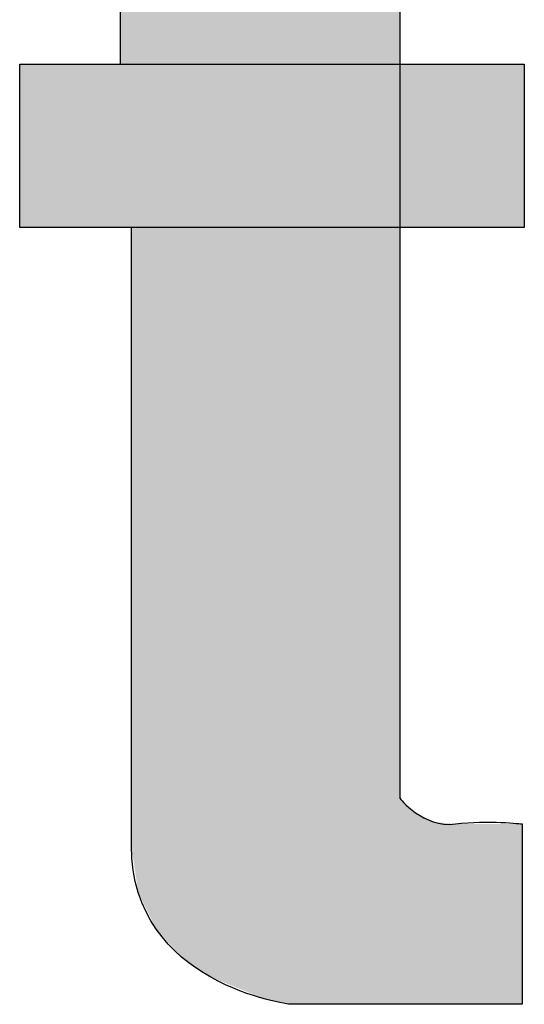
# Model space of a CAD drawing. Units: inches. Extents: x -4690 to 1332, y -274 to 1222.
# Drawn here: x -617 to -616, y 931 to 933 of the extents above; entities that cross this region are included whole.
import ezdxf

# ---------------------------------------------------------------- set-up
doc = ezdxf.new("R2010")
doc.units = ezdxf.units.IN
doc.header["$MEASUREMENT"] = 0

# ---------------------------------------------------------------- blocks, each defined once
blk = doc.blocks.new('PV-6232A Front')
for p, q in [((-87.1137, 38.8043), (-86.0537, 38.8043)), ((-87.1137, 38.4615), (-87.1137, 38.8043)), ((-86.0537, 38.8043), (-86.0537, 38.4615)), ((-86.0537, 38.4615), (-87.1137, 38.4615))]:
    blk.add_line(p, q)
for points in [[(-86.3153, 39.4089), (-86.3153, 39.4089), (-86.3153, 38.8088), (-86.3153, 38.8088)], [(-86.9017, 38.8043), (-86.9017, 38.8043), (-86.9017, 39.1292), (-86.9017, 39.1292)], [(-87.1137, 38.4615), (-87.1137, 38.4615), (-87.1137, 38.8043), (-87.1137, 38.8043)], [(-87.1137, 38.8043), (-87.1137, 38.8043), (-86.9017, 38.8043), (-86.9017, 38.8043)], [(-86.3153, 38.8088), (-86.3153, 38.8088), (-86.3153, 37.2616), (-86.3153, 37.2616)], [(-86.8791, 38.4615), (-86.8791, 38.4615), (-87.1137, 38.4615), (-87.1137, 38.4615)], [(-86.3153, 37.2616), (-86.3153, 37.2616), (-86.2657, 37.1985), (-86.198, 37.2075)], [(-86.198, 37.2075), (-86.1303, 37.2164), (-86.0581, 37.2075), (-86.0581, 37.2075)], [(-86.0581, 37.2075), (-86.0581, 37.2075), (-86.0581, 36.8285), (-86.0581, 36.8285)], [(-86.0581, 36.8285), (-86.0581, 36.8285), (-86.5453, 36.8285), (-86.5453, 36.8285)]]:
    blk.add_open_spline(points, degree=3)
blk.add_open_spline([(-86.5453, 36.8285), (-86.5453, 36.8285), (-86.8791, 36.8692), (-86.8791, 37.1623), (-86.8791, 37.4555), (-86.8791, 38.4615), (-86.8791, 38.4615)], degree=3, knots=[6, 6, 6, 6, 7, 7, 7, 8, 8, 8, 8])
for points in [[(-86.3153, 36.8285), (-86.5453, 39.2992), (-86.3153, 39.4089)], [(-86.5453, 36.8285), (-86.5974, 39.2743), (-86.5453, 39.2992)], [(-86.5974, 36.8394), (-86.7122, 39.2195), (-86.5974, 39.2743)], [(-86.5974, 36.8394), (-86.5974, 39.2743), (-86.5453, 36.8285)], [(-86.7122, 36.8855), (-86.7735, 39.1903), (-86.7122, 39.2195)], [(-86.7122, 36.8855), (-86.7122, 39.2195), (-86.5974, 36.8394)], [(-86.7735, 36.9279), (-86.8269, 39.1648), (-86.7735, 39.1903)], [(-86.7735, 36.9279), (-86.7735, 39.1903), (-86.7122, 36.8855)], [(-86.8269, 36.9865), (-86.8648, 39.1468), (-86.8269, 39.1648)], [(-86.8269, 36.9865), (-86.8269, 39.1648), (-86.7735, 36.9279)], [(-86.8791, 38.4615), (-86.9017, 39.1292), (-86.8791, 39.1399)], [(-86.8648, 37.0638), (-86.8791, 39.1399), (-86.8648, 39.1468)], [(-86.8791, 37.1623), (-86.8791, 39.1399), (-86.8648, 37.0638)], [(-86.8648, 37.0638), (-86.8648, 39.1468), (-86.8269, 36.9865)], [(-87.1137, 38.4615), (-87.1137, 38.8043), (-86.0537, 38.4615)], [(-86.0537, 38.4615), (-87.1137, 38.8043), (-86.0537, 38.8043)]]:
    blk.add_solid(points)
at = {"extrusion": (0, 0, -1)}
for points in [[(86.5453, 36.8285), (86.5453, 39.2992), (86.3153, 36.8285)], [(86.9017, 38.4615), (86.9017, 39.1292), (86.8791, 38.4615)], [(87.1137, 38.4615), (87.1137, 38.8043), (86.9017, 38.4615)], [(86.9017, 38.4615), (87.1137, 38.8043), (86.9017, 38.8043)], [(86.3153, 36.8285), (86.3153, 37.2616), (86.2821, 36.8285)], [(86.2821, 36.8285), (86.3153, 37.2616), (86.2821, 37.2312)], [(86.2821, 36.8285), (86.2821, 37.2312), (86.2449, 36.8285)], [(86.2449, 36.8285), (86.2821, 37.2312), (86.2449, 37.2121)], [(86.2449, 36.8285), (86.2449, 37.2121), (86.198, 36.8285)], [(86.198, 36.8285), (86.2449, 37.2121), (86.198, 37.2075)], [(86.198, 36.8285), (86.198, 37.2075), (86.0581, 36.8285)], [(86.0581, 36.8285), (86.198, 37.2075), (86.0581, 37.2075)]]:
    blk.add_solid(points, dxfattribs=at)

msp = doc.modelspace()

# ---------------------------------------------------------------- block references
msp.add_blockref('PV-6232A Front', (-530.2815, 893.769))

doc.saveas('drawing.dxf')
